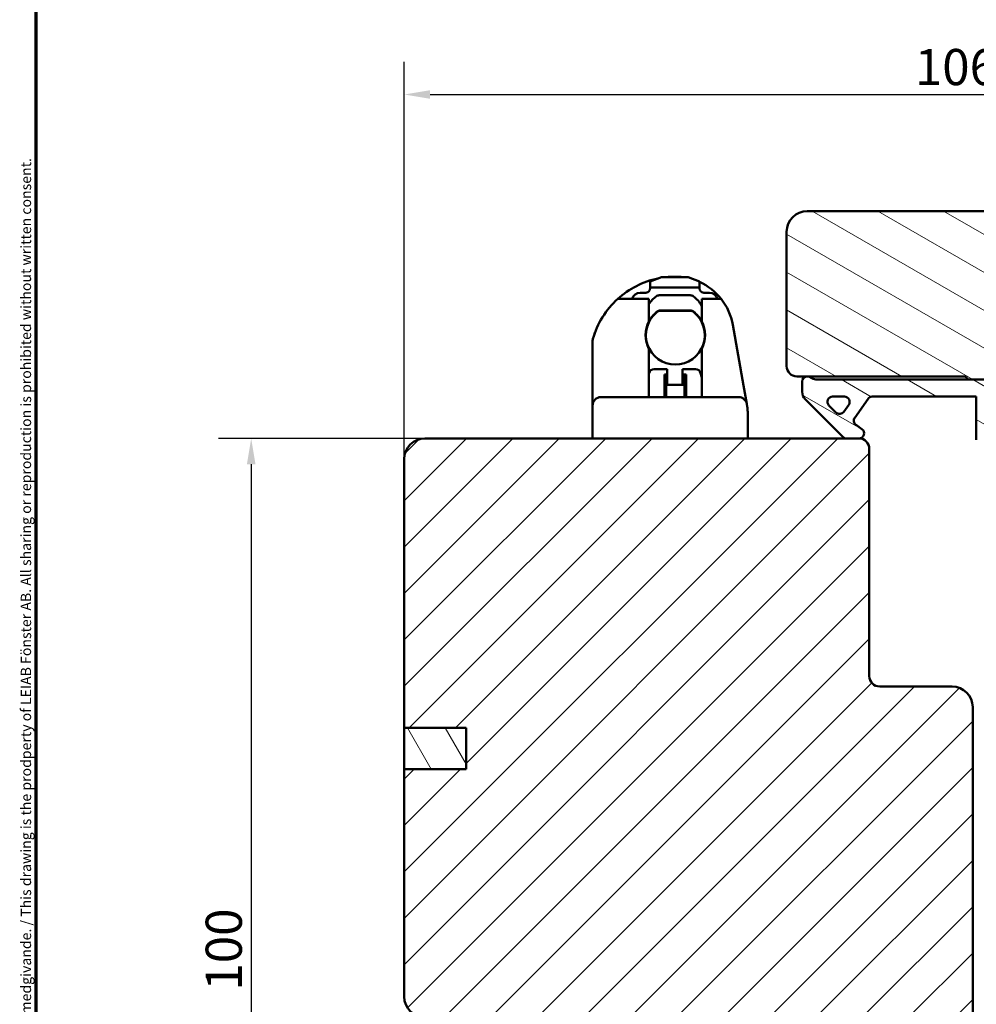
# Model space of a CAD drawing. Units: millimetres. Extents: x 13 to 821, y -287 to 287.
# Drawn here: x 634 to 727, y 69 to 164 of the extents above; entities that cross this region are included whole.
import ezdxf

# ---------------------------------------------------------------- set-up
doc = ezdxf.new("R2010")
doc.units = ezdxf.units.MM
for name, color, linetype, lineweight in [('Border (ISO)', 8, 'Continuous', 70), ('Dimension (ISO)', 3, 'Continuous', 25), ('Hatch (ISO)', 8, 'Continuous', 18), ('Visible (ISO)', 7, 'Continuous', 50)]:
    doc.layers.add(name, color=color, linetype=linetype, lineweight=lineweight)
doc.styles.add('Note Text (ISO)', font='tahoma.ttf')
doc.dimstyles.new('Default (ISO)', dxfattribs={"dimtxt": 3.5, "dimasz": 2.5, "dimexe": 3.175, "dimexo": 0, "dimgap": 0.762, "dimtad": 1, "dimrnd": 1e-08, "dimtxsty": 'Note Text (ISO)', "dimcen": 0.09, "dimdle": 10, "dimclrd": 256, "dimclre": 256, "dimclrt": 256, "dimazin": 2, "dimtfac": 1.001485705375671, "dimtmove": 0, "dimatfit": 3, "dimfxl": 1, "dimtolj": 1, "dimtzin": 0, "dimlwd": -1, "dimlwe": -1, "dimarcsym": 0})
pattern_1 = [(150.00024553567, (620.5727460372877, 4.840562777275181e-07), (-1.587488216702059, -2.749637460072167), [])]

# ---------------------------------------------------------------- blocks, each defined once
blk = doc.blocks.new('Borders LEIAB A4 Border')
at = {"layer": 'Border (ISO)'}
blk.add_line((15, 9.999999999999975), (14.99999999999995, 287), dxfattribs=at)
at = {"layer": 'Border (ISO)', "color": 8, "true_color": 0x808080, "insert": (13.5, 10.49999999999998), "char_height": 1.000000014901161, "attachment_point": 1, "rotation": 90, "style": 'Note Text (ISO)'}
blk.add_mtext('\\fTahoma|b0|i0;\\H1.0000;Denna ritning tillhör LEIAB Fönster AB. All delning och kopiering är förbjuden utan skriftligt medgivande. / This drawing is the prodperty of LEIAB Fönster AB. All sharing or reproduction is prohibited without written consent.', dxfattribs=at)
blk = doc.blocks.new('*D36')
at = {"layer": 'Defpoints', "color": 0, "transparency": 16777216}
for p in [(777.1731772293, 157.2534760715498), (777.1731772293, 143.9740878832977), (671.1731772293, 121.9740878832976)]:
    blk.add_point(p, dxfattribs=at)
at = {"layer": 'Dimension (ISO)', "transparency": 16777216}
for p, q in [((671.1731772293, 121.9740878832976), (671.1731772293, 160.4284760715498)), ((777.1731772293, 143.9740878832977), (777.1731772293, 160.4284760715498)), ((673.6731772293, 157.2534760715498), (774.6731772293, 157.2534760715498))]:
    blk.add_line(p, q, dxfattribs=at)
for points in [[(673.6731772293, 157.6701427382164), (673.6731772293, 156.8368094048831), (671.1731772293, 157.2534760715498)], [(774.6731772293, 157.6701427382164), (774.6731772293, 156.8368094048831), (777.1731772293, 157.2534760715498)]]:
    blk.add_solid(points, dxfattribs=at)
at = {"layer": 'Dimension (ISO)', "transparency": 16777216, "insert": (720.5756285389037, 161.658860893578), "char_height": 3.5, "attachment_point": 1, "style": 'Note Text (ISO)'}
blk.add_mtext('\\A1;106', dxfattribs=at)
blk = doc.blocks.new('*D37')
at = {"layer": 'Defpoints', "color": 0, "transparency": 16777216}
for p in [(673.1731772293002, 123.9740878832977), (656.3676631560002, 24.27408788329807), (683.1731772292999, 24.27408788329808)]:
    blk.add_point(p, dxfattribs=at)
at = {"layer": 'Dimension (ISO)', "transparency": 16777216}
for p, q in [((673.1731772293002, 123.9740878832977), (653.1926631560002, 123.9740878832977)), ((656.3676631560002, 121.4740878832977), (656.3676631560002, 26.77408788329807)), ((683.1731772292999, 24.27408788329808), (653.1926631560002, 24.27408788329808))]:
    blk.add_line(p, q, dxfattribs=at)
for points in [[(655.9509964893335, 121.4740878832977), (656.7843298226668, 121.4740878832977), (656.3676631560002, 123.9740878832977)], [(655.9509964893335, 26.77408788329807), (656.7843298226668, 26.77408788329807), (656.3676631560002, 24.27408788329807)]]:
    blk.add_solid(points, dxfattribs=at)
at = {"layer": 'Dimension (ISO)', "transparency": 16777216, "insert": (651.9622783339719, 70.54534375972497), "char_height": 3.5, "attachment_point": 1, "rotation": 90, "style": 'Note Text (ISO)'}
blk.add_mtext('\\A1;100', dxfattribs=at)

msp = doc.modelspace()

# ---------------------------------------------------------------- hatches: boundary and pattern name
at = {"layer": 'Hatch (ISO)'}
h = msp.add_hatch(dxfattribs=at)
h.set_pattern_fill('ANSI31', color=256, scale=25.4, angle=105.00024553567, style=0)
h.set_pattern_definition(pattern_1)
edge = h.paths.add_edge_path()
edge.add_line((758.4671277090941, 70.83491478233763), (760.1731772292999, 82.97408788329773))
edge.add_line((760.1731772292999, 82.97408788329771), (760.1731772292999, 91.97408788329771))
edge.add_ellipse((761.1731772292999, 91.97408788329771), major_axis=(1.226379600232675e-15, 0.9999999999999942), ratio=1, start_angle=0, end_angle=90.00000000000023, ccw=False)
edge.add_line((761.1731772292999, 92.97408788329771), (776.1731772292999, 92.9740878832977))
edge.add_ellipse((776.1731772293, 93.97408788329767), major_axis=(0.9999999999999698, -2.91207330939397e-14), ratio=1, start_angle=269.9999999999976, end_angle=360.0000000000044)
edge.add_line((777.1731772293, 93.97408788329771), (777.1731772293001, 143.9740878832977))
edge.add_ellipse((775.1731772293, 143.9740878832977), major_axis=(-1.710577141878969e-15, 2.000000000000003), ratio=1, start_angle=269.9999999999999, end_angle=359.9999999999997)
edge.add_line((775.1731772293, 145.9740878832977), (710.1731772293, 145.9740878832978))
edge.add_ellipse((710.1731772293, 143.9740878832978), major_axis=(-2.000000000000015, -6.429024996535871e-15), ratio=1, start_angle=269.9999999999997, end_angle=359.9999999999993)
edge.add_line((708.1731772293, 143.9740878832978), (708.1731772293001, 130.9740878832977))
edge.add_ellipse((709.1731772293, 130.9740878832977), major_axis=(-3.446825649482991e-15, -0.9999999999999964), ratio=1, start_angle=270.0000000000002, end_angle=360.0000000000002)
edge.add_line((709.1731772293, 129.9740878832977), (710.1731772292978, 129.9740878832977))
edge.add_line((710.1731772292978, 129.9740878832977), (710.3267426045829, 129.9740878832977))
edge.add_line((710.3267426045829, 129.9740878832977), (725.3731772293, 129.9740878832977))
edge.add_ellipse((725.3731772293, 129.6740878832977), major_axis=(0.299999999999998, -3.679138800698023e-16), ratio=1, start_angle=0, end_angle=90.00000000000011, ccw=False)
edge.add_line((725.6731772293, 129.6740878832977), (734.6731772292976, 129.6740878832977))
edge.add_line((734.6731772292976, 129.6740878832977), (735.1731772292999, 129.6740878832977))
edge.add_line((735.1731772293, 129.6740878832977), (735.1731772293, 125.6740878832977))
edge.add_line((735.1731772293, 125.6740878832977), (728.6731772293, 125.6740878832977))
edge.add_line((728.6731772293, 125.6740878832977), (728.1731772293, 125.1740878832977))
edge.add_line((728.1731772293, 125.1740878832977), (728.1731772293, 123.3240878833026))
edge.add_line((728.1731772293, 123.3240878833026), (728.1731772293, 121.2240878832977))
edge.add_ellipse((729.1731772293, 121.2240878832977), major_axis=(7.655404596768575e-15, -0.9999999999999964), ratio=1, start_angle=269.9999999999995, end_angle=359.9999999999991)
edge.add_line((729.1731772293, 120.2240878832977), (730.1731772293, 120.2240878832977))
edge.add_line((730.1731772293, 120.2240878832977), (730.1731772293, 118.8740878832977))
edge.add_ellipse((730.6731772293, 118.8740878832977), major_axis=(-5.054081898616976e-15, -0.5000000000000071), ratio=1, start_angle=270.0000000000006, end_angle=360.0000000000001)
edge.add_line((730.6731772293, 118.3740878832977), (739.8601772293001, 118.3740878832977))
edge.add_line((739.8601772293001, 118.3740878832977), (739.6731772293001, 118.1090878832977))
edge.add_line((739.6731772293001, 118.1090878832977), (739.6731772293, 113.3811946644843))
edge.add_ellipse((740.1731772293, 113.3811946644843), major_axis=(-6.131898001163497e-16, -0.5000000000000071), ratio=1, start_angle=270.0000000000001, end_angle=314.9999999999992)
edge.add_line((739.8196238387067, 113.027641273891), (740.5903345168254, 112.2569305957723))
edge.add_ellipse((740.3074918043508, 111.9740878832977), major_axis=(0.2828427124746198, -0.2828427124746251), ratio=1, start_angle=0, end_angle=90.00000000000551, ccw=False)
edge.add_line((740.5903345168254, 111.6912451708231), (739.8196238387068, 110.9205344927044))
edge.add_ellipse((740.1731772293, 110.5669811021112), major_axis=(-0.3535533905932557, -0.3535533905932282), ratio=1, start_angle=269.9999999999993, end_angle=315.0000000000033)
edge.add_line((739.6731772293, 110.5669811021112), (739.6731772293001, 105.8390878832977))
edge.add_line((739.6731772293001, 105.8390878832977), (739.8601772293001, 105.5740878832977))
edge.add_line((739.8601772293001, 105.5740878832977), (730.6731772293, 105.5740878832977))
edge.add_ellipse((730.6731772293, 105.0740878832977), major_axis=(-0.4999999999999982, 6.131898001163389e-16), ratio=1, start_angle=269.9999999999919, end_angle=360.0000000000001)
edge.add_line((730.1731772292999, 105.0740878832977), (730.1731772292999, 103.7240878832977))
edge.add_line((730.1731772293, 103.7240878832977), (729.2644857303693, 103.7240878832977))
edge.add_ellipse((729.2644857303692, 102.7240878832977), major_axis=(-0.9999999999999876, 1.010816379723392e-14), ratio=1, start_angle=270.0000000000006, end_angle=365.0000000000015)
edge.add_line((728.2682910322775, 102.6369321405501), (730.9661925751511, 71.79977639780242))
edge.add_ellipse((732.9585819713348, 71.97408788329776), major_axis=(0.1743114854953352, -1.992389396183496), ratio=1, start_angle=269.9999999999999, end_angle=354.9999999999989)
edge.add_line((732.9585819713348, 69.97408788329774), (757.4768596403526, 69.9740878832977))
edge.add_ellipse((757.4768596403526, 70.9740878832977), major_axis=(1.000000000000005, -1.226379600232689e-15), ratio=1, start_angle=270.0000000000001, end_angle=351.9999999999998)
h = msp.add_hatch(dxfattribs=at)
h.set_pattern_fill('ANSI31', color=256, scale=25.4, angle=105.00024553567, style=0)
h.set_pattern_definition(pattern_1)
edge = h.paths.add_edge_path()
edge.add_ellipse((711.226742604583, 131.1740878833025), major_axis=(-1.499999999999804, -6.21292985971522e-14), ratio=1, start_angle=53.13010235414617, end_angle=90.00000000000034)
edge.add_line((711.2267426045831, 129.6740878833027), (725.6731772293001, 129.6740878833026))
edge.add_line((725.6731772293001, 129.6740878833026), (734.6731772292976, 129.6740878833025))
edge.add_line((734.6731772292976, 129.6740878833025), (734.6731772292975, 129.1740878833025))
edge.add_line((734.6731772292976, 129.1740878833025), (731.319623838705, 125.8205344927095))
edge.add_ellipse((730.9660704481115, 126.1740878833025), major_axis=(-0.353553390593027, -0.3535533905935019), ratio=1, start_angle=270.0000000000018, end_angle=450.0000000000004, ccw=False)
edge.add_line((730.6125170575177, 126.5276412738958), (732.1089636669251, 128.0240878833025))
edge.add_line((732.1089636669251, 128.0240878833025), (728.1731772292977, 128.0240878833026))
edge.add_line((728.1731772292977, 128.0240878833026), (728.1731772292981, 125.1740878832977))
edge.add_line((728.173177229298, 125.1740878832977), (728.1731772292976, 123.3240878833026))
edge.add_line((728.1731772292977, 123.3240878833026), (727.0231772292981, 123.3240878833026))
edge.add_ellipse((727.023177229298, 123.8240878833025), major_axis=(-4.62736896200006e-14, -0.4999999999999716), ratio=1, start_angle=270.0000000000007, end_angle=360.0000000000052, ccw=False)
edge.add_line((726.5231772292976, 123.8240878833026), (726.5231772292976, 128.0240878833026))
edge.add_line((726.5231772292976, 128.0240878833026), (716.4540146513316, 128.0240878833026))
edge.add_ellipse((716.4540146513315, 127.5240878833026), major_axis=(0.2867882181758224, 0.4095760221442629), ratio=1, start_angle=35.00000000003502, end_angle=89.99999999999761)
edge.add_line((716.0444386291877, 127.8108761014782), (714.7636012071534, 125.9816506902396))
edge.add_ellipse((715.1731772292978, 125.6948624720641), major_axis=(-0.409576022144429, 0.2867882181754337), ratio=1, start_angle=0, end_angle=89.99999999999683)
edge.add_line((714.8863890111223, 125.2852864499196), (715.4599654474735, 124.8836639054472))
edge.add_ellipse((715.1731772292981, 124.4740878833027), major_axis=(0.500000000000006, -7.402926523562971e-14), ratio=1, start_angle=270.00000000000034, end_angle=415.0000000000282, ccw=False)
edge.add_line((715.173177229298, 123.9740878833026), (713.973177229298, 123.9740878833027))
edge.add_ellipse((713.9731772292979, 124.4740878833023), major_axis=(0.3535533905927659, -0.353553390593293), ratio=1, start_angle=269.9999999999988, end_angle=315.000000000059, ccw=False)
edge.add_line((713.6196238387045, 124.1205344927094), (709.9660704481114, 127.7740878833027))
edge.add_ellipse((710.6731772292984, 128.4811946644894), major_axis=(1.741837024261897e-13, -1.000000000000441), ratio=1, start_angle=270.0000000000002, end_angle=314.9999999999778, ccw=False)
edge.add_line((709.6731772292976, 128.4811946644892), (709.673177229298, 129.4740878833026))
edge.add_ellipse((710.173177229298, 129.4740878833027), major_axis=(-0.4999999999999577, 2.974991659619408e-15), ratio=1, start_angle=270.00000000000034, end_angle=360.00000000000546, ccw=False)
edge.add_line((710.173177229298, 129.9740878833027), (710.326742604583, 129.9740878833027))
edge = h.paths.add_edge_path(flags=0)
edge.add_ellipse((713.7683105560569, 127.5240878833026), major_axis=(0.5000000000000147, -2.974991659619748e-15), ratio=1, start_angle=324.9999999999933, end_angle=450.0000000000003)
edge.add_line((713.7683105560569, 128.0240878833026), (712.6202335041456, 128.0240878833026))
edge.add_ellipse((712.6202335041456, 127.5240878833027), major_axis=(-0.3535533905932294, 0.353553390593293), ratio=1, start_angle=315.0000000000052, end_angle=449.9999999999984)
edge.add_line((712.2666801135523, 127.1705344927094), (712.9419371196, 126.4952774866619))
edge.add_ellipse((713.2954905101933, 126.8488308772551), major_axis=(-0.2867882181756118, -0.4095760221444051), ratio=1, start_angle=349.9999999999935, end_angle=449.999999999999)
edge.add_line((713.7050665323376, 126.5620426590795), (714.1778865782014, 127.237299665127))
h = msp.add_hatch(dxfattribs=at)
h.set_pattern_fill('ANSI31', color=256, scale=25.4, style=0)
h.set_pattern_definition([(45, (620.5727460372877, 4.840562777275181e-07), (-2.245064030267288, 2.245064030267288), [])])
edge = h.paths.add_edge_path()
edge.add_line((677.1731772293, 91.97408788329763), (671.1731772293, 91.97408788329763))
edge.add_line((671.1731772293, 91.97408788329763), (671.1731772293, 69.97408788329761))
edge.add_ellipse((673.1731772293, 69.97408788329764), major_axis=(1.736045170053742e-14, -2.000000000000011), ratio=1, start_angle=270, end_angle=359.999999999999)
edge.add_line((673.1731772293, 67.97408788329763), (725.6731772293, 67.97408788329761))
edge.add_line((725.6731772293, 67.97408788329761), (726.1731772293, 68.47408788329761))
edge.add_line((726.1731772293, 68.47408788329761), (726.1731772293, 97.97408788329761))
edge.add_ellipse((724.1731772293, 97.97408788329761), major_axis=(-4.03777540503554e-15, 2.000000000000006), ratio=1, start_angle=270, end_angle=359.9999999999997)
edge.add_line((724.1731772293, 99.97408788329761), (717.1731772293, 99.97408788329761))
edge.add_ellipse((717.1731772293, 100.9740878832976), major_axis=(-1.000000000000005, 5.613895591780182e-15), ratio=1, start_angle=6.821210263296962e-13, end_angle=89.99999999999608, ccw=False)
edge.add_line((716.1731772293, 100.9740878832976), (716.1731772293, 122.9740878832976))
edge.add_ellipse((715.1731772293, 122.9740878832976), major_axis=(6.278046865439872e-17, 1), ratio=1, start_angle=270, end_angle=359.9999999999997)
edge.add_line((715.1731772293, 123.9740878832976), (713.9731772292981, 123.9740878832976))
edge.add_line((713.9731772292981, 123.9740878832976), (673.1731772293, 123.9740878832976))
edge.add_ellipse((673.1731772293, 121.9740878832976), major_axis=(-2.000000000000012, -8.478667503536163e-15), ratio=1, start_angle=269.9999999999997, end_angle=359.9999999999991)
edge.add_line((671.1731772292999, 121.9740878832976), (671.1731772292999, 95.97408788329761))
edge.add_line((671.1731772293, 95.97408788329761), (677.1731772293, 95.97408788329761))
edge.add_line((677.1731772293, 95.97408788329761), (677.1731772293, 91.97408788329761))
h = msp.add_hatch(dxfattribs=at)
h.set_pattern_fill('ANSI31', color=256, scale=25.4, angle=75.00017538262, style=0)
h.set_pattern_definition([(120.00017538262, (620.5727460372877, 4.840562777275181e-07), (-2.749625797658592, -1.587508416623469), [])])
h.paths.add_polyline_path([(671.1731772293, 95.97408788329747), (671.1731772293, 91.97408788329747), (677.1731772293001, 91.97408788329747), (677.1731772293001, 95.97408788329747)])

# ---------------------------------------------------------------- linework, layer by layer
at = {"layer": 'Visible (ISO)'}
for p, q in [((775.1731772293, 145.9740878832977), (710.1731772293, 145.9740878832978)), ((708.1731772293, 143.9740878832978), (708.1731772293, 130.9740878832977)), ((696.0521681970814, 139.5740878832917), (694.9531772292995, 139.1740878832917)), ((694.9531772292995, 138.5740878832917), (694.9531772292995, 139.1740878832917)), ((696.0521681970814, 139.5740878832917), (698.6541862615177, 139.5740878832917)), ((699.7531772292995, 139.1740878832917), (698.6541862615177, 139.5740878832917)), ((699.7531772292995, 139.1740878832917), (699.7531772292995, 138.5740878832917)), ((694.9531772292995, 138.4740878832917), (694.9531772292995, 138.5740878832917)), ((699.7531772292995, 138.5740878832917), (694.9531772292995, 138.5740878832917)), ((699.7531772292996, 138.5740878832917), (699.7531772292996, 138.4740878832917)), ((691.8293316696938, 137.4740878832917), (693.1104322228067, 137.4740878832918)), ((693.1104322228067, 137.4740878832918), (694.8531772292995, 137.4740878832918)), ((694.5531772292995, 138.0740878832917), (694.0031772292996, 138.0740878832917)), ((694.8531772292995, 137.4740878832918), (694.8531772292995, 135.3019150557807)), ((695.8531772292995, 137.8240878832917), (698.8531772292995, 137.8240878832917)), ((699.9531772292995, 137.4740878832918), (700.7606316221394, 137.4740878832918)), ((699.9531772292995, 135.3019150557807), (699.9531772292995, 137.4740878832918)), ((700.1531772292994, 138.0740878832917), (700.7031772292995, 138.0740878832917)), ((700.7606316221395, 137.4740878832918), (701.8385464360285, 137.4740878832918)), ((695.9454392555883, 136.3490878832918), (698.8609152030109, 136.3490878832918)), ((702.9673410338185, 134.9552000871099), (703.9974774028974, 129.1130064254253)), ((689.4031772292994, 128.9740878832917), (689.4031772292994, 133.4654646332917)), ((694.8531772292996, 132.6462607108028), (694.8531772292996, 128.9740878832918)), ((699.9531772292995, 128.9740878832918), (699.9531772292995, 132.6462607108028)), ((696.6031772292996, 130.6740878832917), (695.3435654325018, 130.6740878832917)), ((696.6031772292996, 130.6740878832917), (696.6031772292996, 130.4740878832917)), ((698.1031772292996, 130.6740878832917), (698.1031772292996, 130.4740878832918)), ((699.3627890260974, 130.6740878832917), (698.1031772292996, 130.6740878832917)), ((694.8531772292996, 130.2740878832917), (694.8584941824292, 130.2953556958099)), ((696.3531772292996, 130.1740878832918), (696.3531772292996, 127.9740878832918)), ((696.6031772292995, 130.1740878832918), (696.3531772292996, 130.1740878832918)), ((696.5031772292996, 130.1740878832918), (696.5031772292996, 127.9740878832918)), ((696.6031772292996, 130.4740878832917), (696.6031772292996, 129.1740878832917)), ((698.1031772292996, 129.1740878832917), (698.1031772292996, 130.4740878832917)), ((698.4531772292996, 130.1740878832918), (698.1031772292996, 130.1740878832918)), ((698.3031772292995, 130.1740878832918), (698.3031772292995, 127.9740878832918)), ((698.4531772292996, 130.1740878832918), (698.4531772292996, 127.9740878832918)), ((699.8478602761701, 130.2953556958099), (699.9531772292996, 129.8740878832916)), ((709.1731772293, 129.9740878832977), (725.3731772293, 129.9740878832977)), ((710.3267426045829, 129.9740878833027), (710.173177229298, 129.9740878833027)), ((734.6731772292976, 129.6740878833025), (711.2267426045831, 129.6740878833027)), ((725.6731772293, 129.6740878832977), (735.1731772293, 129.6740878832977)), ((689.4031772292997, 127.1740878832917), (689.4031772292997, 128.9740878832917)), ((694.8531772292996, 128.9740878832918), (694.8531772292996, 127.9740878832918)), ((696.6031772292996, 129.1740878832917), (696.5031772292996, 129.1740878832917)), ((698.1031772292996, 129.1740878832917), (696.6031772292996, 129.1740878832917)), ((698.3031772292995, 129.1740878832917), (698.1031772292996, 129.1740878832917)), ((699.9531772292996, 127.9740878832918), (699.9531772292996, 128.9740878832918)), ((703.9974774028975, 129.1130064254253), (704.3148659681727, 127.3130064254254)), ((709.6731772292976, 129.4740878833027), (709.6731772292975, 128.4811946644892)), ((703.527019765763, 127.9740878832918), (690.2031772292996, 127.9740878832918)), ((709.9660704481114, 127.7740878833027), (713.6196238387045, 124.1205344927094)), ((712.6202335041455, 128.0240878833026), (713.7683105560568, 128.0240878833026)), ((714.7636012071536, 125.9816506902396), (716.0444386291877, 127.8108761014782)), ((716.4540146513315, 128.0240878833026), (726.5231772292975, 128.0240878833026)), ((726.5231772292975, 128.0240878833026), (726.5231772292975, 123.8240878833026)), ((689.4031772293002, 127.1740879103937), (689.4031772292997, 127.161680461587)), ((689.4031772292996, 123.9740878832917), (689.4031772292996, 127.161680461587)), ((704.3148659681727, 127.3130064254254), (704.3169380501183, 127.3012550647585)), ((704.3576004883362, 127.0706469181521), (704.3169380501183, 127.3012550647585)), ((712.9419371195997, 126.4952774866618), (712.2666801135523, 127.1705344927094)), ((714.1778865782012, 127.2372996651271), (713.7050665323376, 126.5620426590795)), ((704.4031772292996, 126.5497023851513), (704.4031772292996, 123.9740878832918)), ((715.4599654474733, 124.8836639054471), (714.8863890111223, 125.2852864499196)), ((715.1731772293, 123.9740878832976), (673.1731772293, 123.9740878832976)), ((713.9731772292981, 123.9740878833026), (715.173177229298, 123.9740878833026)), ((716.1731772293, 100.9740878832976), (716.1731772293, 122.9740878832976)), ((671.1731772293, 121.9740878832976), (671.1731772293, 95.97408788329761)), ((724.1731772293, 99.97408788329761), (717.1731772293, 99.97408788329761)), ((726.1731772293, 68.47408788329761), (726.1731772293, 97.97408788329761)), ((671.1731772293, 95.97408788329761), (677.1731772293, 95.97408788329761)), ((671.1731772293, 95.97408788329747), (671.1731772293, 91.97408788329747)), ((677.1731772293001, 95.97408788329747), (671.1731772293, 95.97408788329747)), ((677.1731772293, 95.97408788329761), (677.1731772293, 91.97408788329763)), ((677.1731772293001, 91.97408788329747), (677.1731772293001, 95.97408788329747)), ((677.1731772293, 91.97408788329763), (671.1731772293, 91.97408788329763)), ((671.1731772293, 91.97408788329763), (671.1731772293, 69.97408788329761)), ((671.1731772293, 91.97408788329747), (677.1731772293001, 91.97408788329747))]:
    msp.add_line(p, q, dxfattribs=at)
for centre, radius, start, end in [((710.1731772293, 143.9740878832978), 2.000000000000015, 90, 180), ((697.4031772292996, 131.3240287385625), 8.30005914472928, 101.770565338173, 132.1862564037099), ((697.4031772292996, 131.3240287385626), 8.30005914472922, 90, 96.2921678276237), ((697.4031772292996, 133.9740878832915), 5.650000000000289, 82.37185033141755, 90), ((697.4031772292996, 133.9740878832918), 5.649999999999993, 38.27737033933367, 65.42215350583857), ((694.5531772292995, 138.4740878832917), 0.3999999999999965, 270, 329.9999999999978), ((700.1531772292996, 138.4740878832917), 0.3999999999999984, 210.0000000000022, 270), ((697.4031772292996, 131.3240287385625), 8.300059144729223, 132.1862564037099, 164.0472325806006), ((694.0031772292996, 137.2740878832917), 0.7999999999999978, 90, 165.5224878140683), ((697.3531772292995, 135.3240878832917), 2.999999999999976, 126.8698976458452, 146.4426902380817), ((695.8531772292996, 137.3240878832917), 0.4999999999999934, 90, 126.8698976458453), ((698.8531772292996, 137.3240878832917), 0.4999999999999959, 53.13010235415465, 90), ((697.3531772292996, 135.3240878832917), 2.999999999999999, 29.9264348666144, 53.13010235415502), ((700.7031772292995, 137.2740878832917), 0.7999999999999978, 14.4775121859328, 90), ((697.4031772292996, 133.9740878832918), 5.649999999999995, 10.00000000000001, 38.27737033933367), ((697.4031772292996, 133.9740878832918), 2.874999999999999, 127.8636463617315, 152.4932615611988), ((695.9454392555882, 135.8490878832918), 0.5000000000000002, 90, 127.8636463617315), ((698.8609152030109, 135.8490878832918), 0.5000000000000006, 52.13635363826855, 90), ((697.4031772292996, 133.9740878832918), 2.87499999999999, 27.50673843880102, 52.13635363826892), ((697.4031772292996, 133.9740878832918), 2.874999999999999, 152.4932615611995, 207.5067384388012), ((697.4031772292996, 133.9740878832918), 2.849999999999983, 128.0722254136452, 51.92777458635511), ((697.4031772292996, 133.9740878832918), 2.875000000000001, 332.4932615611995, 27.50673843880119), ((689.9118004792996, 133.4654646332917), 0.5086232499999742, 164.0472325805962, 180), ((697.353177229301, 134.9240878832922), 3.000000000001461, 199.7039108209758, 201.2099014422265), ((697.3531772293039, 134.9240878832906), 2.999999999995508, 344.8156735661411, 346.3216641873852), ((695.3435654325018, 130.1740878832917), 0.4999999999999988, 90, 165.963756532075), ((699.3627890260974, 130.1740878832917), 0.4999999999999983, 14.036243467925, 90), ((709.1731772293, 130.9740878832977), 0.9999999999999964, 180, 270), ((710.173177229298, 129.4740878833027), 0.4999999999999576, 90, 180), ((711.226742604583, 131.1740878833025), 1.499999999999799, 233.1301023541467, 270), ((725.3731772293, 129.6740878832977), 0.299999999999998, 0, 90), ((690.2031772292996, 127.1740878832917), 0.8000000000000006, 90, 180), ((703.527019765763, 127.1740878832918), 0.8000000000000017, 9.99999999999921, 90), ((710.6731772292984, 128.4811946644894), 1.000000000000441, 180, 224.9999999999891), ((712.6202335041456, 127.5240878833027), 0.4999999999999822, 90, 224.9999999999976), ((713.7683105560569, 127.5240878833026), 0.5000000000000147, 324.999999999993, 90), ((716.4540146513315, 127.5240878833026), 0.4999999999999808, 89.99999999998697, 144.9999999999567), ((713.2954905101933, 126.8488308772551), 0.4999999999999764, 224.9999999999798, 324.9999999999876), ((715.1731772292978, 125.6948624720641), 0.4999999999998938, 144.9999999999878, 235.0000000000032), ((715.1731772292981, 124.4740878833026), 0.500000000000006, 269.9999999999935, 55.00000000001937), ((673.1731772293, 121.9740878832976), 2.000000000000012, 90, 180), ((713.9731772292979, 124.4740878833023), 0.4999999999996543, 224.9999999999552, 270.000000000013), ((715.1731772293, 122.9740878832976), 1, 0, 90), ((717.1731772293, 100.9740878832976), 1.000000000000005, 180, 270), ((724.1731772293, 97.97408788329761), 2.000000000000012, 0, 90), ((673.1731772293, 69.97408788329761), 2.000000000000002, 180, 270)]:
    msp.add_arc(centre, radius, start, end, dxfattribs=at)
msp.add_ellipse((701.5713707555201, 126.5500543310263), major_axis=(-0.0006714308374177609, -2.913173102935037), ratio=0.9720693963233704, start_param=1.570899558384717, end_param=1.750688374562582, dxfattribs=at)
for points, knots in [([(694.9531772292995, 138.4740878832917), (694.9531815140114, 138.4721676256162), (694.9531660394979, 138.470227327179), (694.9527848044403, 138.4460247829103), (694.9504079210719, 138.4209365398266), (694.9405029142133, 138.3707997985454), (694.9319541266049, 138.3419593497841), (694.913792989624, 138.3003699588448), (694.9069570171524, 138.2869465598784), (694.8995873908133, 138.2740878832917)], [0.1116421319903039, 0.1116421319903039, 0.1116421319903039, 0.1116421319903039, 0.1123603577252807, 0.1123603577252807, 0.1204997498547326, 0.1204997498547326, 0.1291027783901263, 0.1291027783901263, 0.1333029134188076, 0.1333029134188076, 0.1333029134188076, 0.1333029134188076]), ([(699.8067670677858, 138.2740878832917), (699.7993974414467, 138.2869465598785), (699.7925614689751, 138.3003699588448), (699.7744003319942, 138.3419593497841), (699.7658515443858, 138.3707997985455), (699.7559465375272, 138.4209365398267), (699.7535696541588, 138.4460247829103), (699.7531884191012, 138.470227327179), (699.7531729445877, 138.4721676256162), (699.7531772292996, 138.4740878832917)], [0.2171902612723492, 0.2171902612723492, 0.2171902612723492, 0.2171902612723492, 0.2213903963010302, 0.2213903963010302, 0.229993424836424, 0.229993424836424, 0.238132816965876, 0.238132816965876, 0.2388510427008525, 0.2388510427008525, 0.2388510427008525, 0.2388510427008525]), ([(695.9540395546807, 136.3240878832917), (695.9121342163952, 136.3235202452415), (695.867880752253, 136.3186720290371), (695.7961037548237, 136.2993861474), (695.7645930736951, 136.2880954201482), (695.7025909404239, 136.2576389879687), (695.6721113099933, 136.2383836449589), (695.6457123898681, 136.2177049045683)], [-0.1646605685962145, -0.1646605685962145, -0.1646605685962145, -0.1646605685962145, -0.1491073686023936, -0.1491073686023936, -0.1390472395817307, -0.1390472395817307, -0.1289871105610679, -0.1289871105610679, -0.1289871105610679, -0.1289871105610679]), ([(699.160642068731, 136.2177049045683), (699.134243148606, 136.238383644959), (699.1037635181752, 136.2576389879687), (699.0417613849041, 136.2880954201482), (699.0102507037756, 136.2993861474001), (698.9384737063393, 136.318672029039), (698.89422024219, 136.323520245243), (698.8523149038989, 136.3240878832918)], [-0.1289871105610679, -0.1289871105610679, -0.1289871105610679, -0.1289871105610679, -0.1189269815404051, -0.1189269815404051, -0.1088668525197422, -0.1088668525197422, -0.09331365252347223, -0.09331365252347223, -0.09331365252347223, -0.09331365252347223]), ([(689.5349730569449, 133.9664464152443), (689.5602022617518, 134.0415924879597), (689.591127114811, 134.1299545707053), (689.6344235578673, 134.2460142990494), (689.6427049445051, 134.2679407943485), (689.6512072708457, 134.2901614976832)], [0, 0, 0, 0, 0.03370279185784163, 0.03370279185784163, 0.04138330788686054, 0.04138330788686054, 0.04138330788686054, 0.04138330788686054])]:
    msp.add_open_spline(points, degree=3, knots=knots, dxfattribs=at)
msp.add_rational_spline([(695.9540395546807, 136.3240878832918), (697.4031772292925, 136.3240878832918), (698.8523149038989, 136.3240878832918)], [1.310144973207567, 1.539218268125975, 1.310144973210206], degree=2, dxfattribs=at)

# ---------------------------------------------------------------- block references
msp.add_blockref('Borders LEIAB A4 Border', (620.5727460372877, 4.840562777275181e-07))

# ---------------------------------------------------------------- dimensions: what is measured, and where the dimension line sits
at = {"layer": 'Dimension (ISO)'}
for base, p1, p2, angle, override, picture, middle in [((777.1731772293, 157.2534760715498), (671.1731772293, 121.9740878832976), (777.1731772293, 143.9740878832977), 180, {"dimgap": 0.762, "dimdec": 2, "dimtol": 0, "dimlim": 0, "dimtp": 0, "dimtm": -0, "dimtdec": 2, "dimtofl": 0, "dimatfit": 1}, '*D36', (724.1731772293, 157.2534760715498)), ((656.3676631560002, 24.27408788329807), (673.1731772293, 123.9740878832976), (683.1731772292997, 24.27408788329807), 90, {"dimgap": 0.762, "dimdec": 0, "dimtol": 0, "dimlim": 0, "dimtp": 0, "dimtm": -0, "dimtdec": 2, "dimtofl": 0, "dimatfit": 1}, '*D37', (656.367663156, 74.12408788329785))]:
    dim = msp.add_linear_dim(base=base, p1=p1, p2=p2, angle=angle, dimstyle='Default (ISO)', override=override, dxfattribs=at)
    dim.commit()
    dim.dimension.update_dxf_attribs({"geometry": picture, "text_midpoint": middle, "dimtype": 160})

doc.saveas('drawing.dxf')
